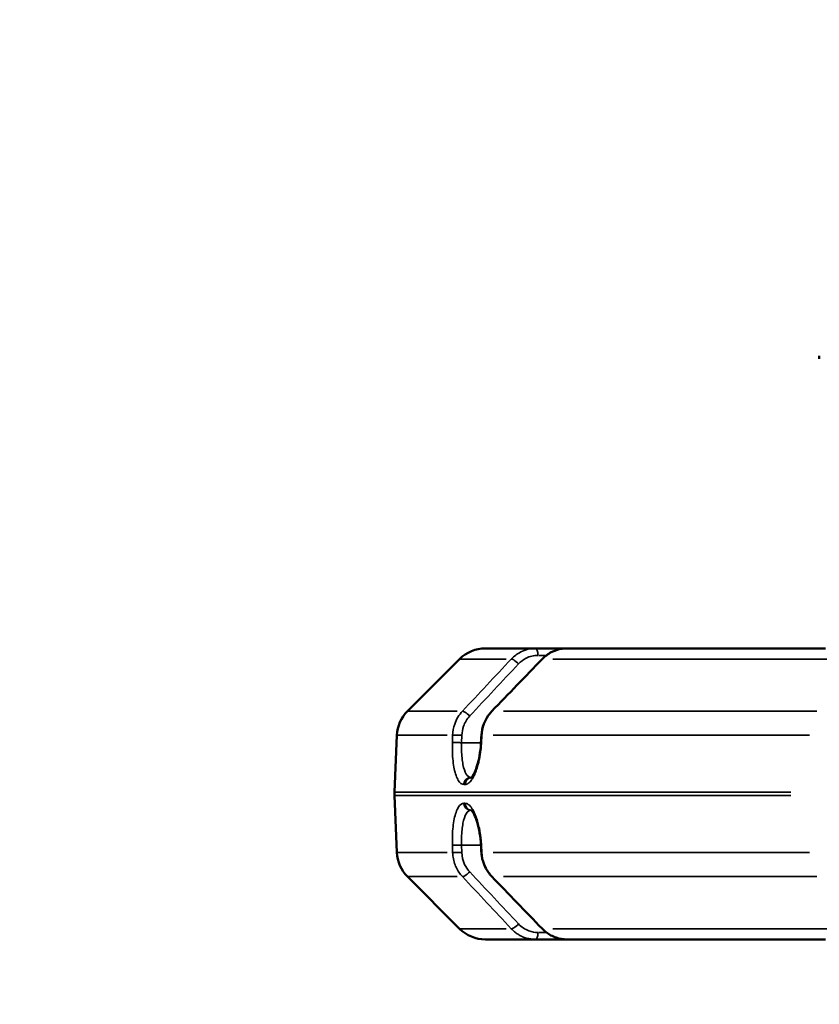
# Model space of a CAD drawing. Units: millimetres. Extents: x -3853 to 14438, y 7318 to 12151.
# Drawn here: x 4696 to 5136, y 9117 to 9658 of the extents above; entities that cross this region are included whole.
import ezdxf

# ---------------------------------------------------------------- set-up
doc = ezdxf.new("R2010")
doc.units = ezdxf.units.MM
doc.layers.add('MD_Visible', color=7, linetype='Continuous', lineweight=50)
doc.layers.add('MD_Visible Narrow', color=7, linetype='Continuous', lineweight=35)
doc.styles.get("Standard").update_dxf_attribs({"font": 'arial.ttf'})
doc.dimstyles.get("Standard").update_dxf_attribs({"dimtxt": 200, "dimasz": 100, "dimexe": 0.18, "dimexo": 0.0625, "dimgap": 50, "dimtad": 1, "dimdec": 0, "dimlfac": 0.1, "dimrnd": 5, "dimzin": 0, "dimdsep": 46, "dimtxsty": 'Standard', "dimcen": 0.09, "dimadec": 0, "dimazin": 0, "dimtfac": 1, "dimtdec": 0, "dimtofl": 0, "dimtmove": 0, "dimatfit": 3, "dimfxl": 50, "dimfxlon": 1, "dimtolj": 1, "dimtzin": 0, "dimarcsym": 0})

# ---------------------------------------------------------------- blocks, each defined once
blk = doc.blocks.new('CustomObjectsInViewport3_0')
at = {"layer": 'MD_Visible', "extrusion": (0, 1, 0)}
for p, q in [((4952.23, 9312.22), (4979.9, 9312.22)), ((4990.94, 9312.22), (4979.9, 9312.22)), ((4997.14, 9312.22), (5139.26, 9312.22)), ((4938.09, 9306.36), (4909.45, 9277.72)), ((4903.61, 9264.45), (4902.24, 9233.09)), ((4944.21, 9241.22), (4944.48, 9241.22)), ((4903.61, 9199.99), (4902.24, 9231.34)), ((4944.48, 9223.22), (4944.21, 9223.22)), ((4938.09, 9158.07), (4909.45, 9186.72)), ((4952.23, 9152.22), (4979.9, 9152.22)), ((4979.9, 9152.22), (4990.94, 9152.22)), ((4997.14, 9152.22), (5139.26, 9152.22))]:
    blk.add_line(p, q, dxfattribs=at)
at = {"layer": 'MD_Visible', "extrusion": (1.22465e-16, 0, -1)}
for centre, start, end in [((-5155.77, 9472.22), 357.5, 2.5), ((-4952.23, 9292.22), 45, 90), ((-4923.59, 9263.57), 2.5, 45), ((-4922.22, 9232.22), 357.5, 2.5), ((-4923.59, 9200.86), 315, 357.5), ((-4952.23, 9172.22), 270, 315)]:
    blk.add_arc(centre, 20, start, end, dxfattribs=at)
at = {"layer": 'MD_Visible'}
for points, knots in [([(4983.44, 9306.31), (4984.9, 9307.82), (4986.61, 9309.1), (4990.29, 9311.03), (4992.31, 9311.69), (4995.27, 9312.14), (4996.2, 9312.22), (4997.14, 9312.22)], [0, 0, 0, 0, 0.637674, 0.637674, 1.275063, 1.275063, 1.56419, 1.56419, 1.56419, 1.56419]), ([(4997.14, 9312.22), (4996.77, 9312.22), (4996.4, 9312.22), (4995.65, 9312.22), (4995.26, 9312.22), (4994.5, 9312.22), (4994.12, 9312.22), (4993.38, 9312.22), (4993.01, 9312.22), (4992.28, 9312.22), (4991.93, 9312.22), (4991.36, 9312.22), (4991.15, 9312.22), (4990.94, 9312.22)], [0.505488, 0.505488, 0.505488, 0.505488, 0.5521746, 0.5521746, 0.6027664, 0.6027664, 0.6531402, 0.6531402, 0.7034342, 0.7034342, 0.7536811, 0.7536811, 0.7844468, 0.7844468, 0.7844468, 0.7844468]), ([(4950.08, 9264.5), (4950.2, 9266.64), (4950.66, 9268.79), (4952.2, 9272.8), (4953.29, 9274.7), (4955, 9276.81), (4955.39, 9277.25), (4955.79, 9277.67)], [0, 0, 0, 0, 0.644308, 0.644308, 1.288878, 1.288878, 1.465836, 1.465836, 1.465836, 1.465836]), ([(4944.33, 9241.11), (4944.33, 9241.11), (4944.37, 9241.13), (4944.6, 9241.32), (4944.88, 9241.61), (4945.56, 9242.57), (4945.99, 9243.3), (4946.88, 9245.23), (4947.35, 9246.51), (4948.26, 9249.52), (4948.69, 9251.33), (4949.38, 9255.29), (4949.65, 9257.5), (4949.82, 9259.93), (4949.83, 9260.16), (4949.84, 9260.4)], [0.43496, 0.43496, 0.43496, 0.43496, 0.622773, 0.622773, 1.02946, 1.02946, 1.503011, 1.503011, 2.053924, 2.053924, 2.674642, 2.674642, 3.338665, 3.338665, 3.408528, 3.408528, 3.408528, 3.408528]), ([(4949.84, 9204.04), (4949.71, 9206.32), (4949.46, 9208.61), (4948.75, 9212.86), (4948.28, 9214.88), (4947.23, 9218.32), (4946.63, 9219.82), (4945.53, 9221.96), (4944.99, 9222.7), (4944.46, 9223.24), (4944.33, 9223.33), (4944.33, 9223.33)], [0, 0, 0, 0, 0.685167, 0.685167, 1.368686, 1.368686, 2.033042, 2.033042, 2.642308, 2.642308, 2.968443, 2.968443, 2.968443, 2.968443]), ([(4955.79, 9186.77), (4954.33, 9188.29), (4953.08, 9190.07), (4951.21, 9193.9), (4950.57, 9196), (4950.17, 9198.72), (4950.11, 9199.33), (4950.08, 9199.93)], [0, 0, 0, 0, 0.640831, 0.640831, 1.283194, 1.283194, 1.465898, 1.465898, 1.465898, 1.465898]), ([(4997.14, 9152.22), (4995.12, 9152.22), (4993.07, 9152.56), (4989.21, 9153.87), (4987.35, 9154.86), (4984.9, 9156.72), (4984.14, 9157.4), (4983.44, 9158.13)], [0, 0, 0, 0, 0.626593, 0.626593, 1.256592, 1.256592, 1.564348, 1.564348, 1.564348, 1.564348]), ([(4990.94, 9152.22), (4991.27, 9152.22), (4991.61, 9152.22), (4992.3, 9152.22), (4992.65, 9152.22), (4993.36, 9152.22), (4993.72, 9152.22), (4994.46, 9152.22), (4994.84, 9152.22), (4995.54, 9152.22), (4995.87, 9152.22), (4996.51, 9152.22), (4996.82, 9152.22), (4997.14, 9152.22)], [-0.7844468, -0.7844468, -0.7844468, -0.7844468, -0.7359567, -0.7359567, -0.6871445, -0.6871445, -0.6381148, -0.6381148, -0.58867, -0.58867, -0.5465268, -0.5465268, -0.5065452, -0.5065452, -0.5065452, -0.5065452])]:
    blk.add_open_spline(points, degree=3, knots=knots, dxfattribs=at)
for points in [[(4955.79, 9277.66), (4965.01, 9287.21), (4974.22, 9296.76), (4983.44, 9306.31)], [(4949.84, 9260.4), (4949.92, 9261.76), (4950, 9263.13), (4950.08, 9264.5)], [(4944.45, 9241.19), (4944.45, 9241.19), (4944.45, 9241.19), (4944.45, 9241.19)], [(4950.08, 9199.93), (4950, 9201.3), (4949.92, 9202.67), (4949.84, 9204.04)], [(4983.44, 9158.13), (4974.22, 9167.67), (4965.01, 9177.22), (4955.79, 9186.77)]]:
    blk.add_open_spline(points, degree=3, dxfattribs=at)
at = {"layer": 'MD_Visible Narrow', "extrusion": (0, 1, 0)}
for p, q in [((4963.75, 9306.36), (4938.16, 9306.36)), ((4968.74, 9308.39), (4968.75, 9308.39)), ((4981.39, 9308.39), (4985.57, 9308.39)), ((5139.98, 9306.36), (4989.27, 9306.36)), ((4909.52, 9277.72), (4936.73, 9277.72)), ((4962.26, 9277.72), (5134.52, 9277.72)), ((4931.27, 9264.45), (4903.69, 9264.45)), ((4934.23, 9264.24), (4934.12, 9260.55)), ((4939.21, 9260.55), (4939.32, 9264.24)), ((4950.1, 9260.55), (4950.31, 9264.24)), ((5130.45, 9264.45), (4956.61, 9264.45)), ((4949.31, 9260.34), (4939.74, 9260.34)), ((4940.45, 9237.39), (4941.04, 9237.39)), ((4902.87, 9233.09), (5120.05, 9233.09)), ((4902.87, 9231.34), (5120.05, 9231.34)), ((4940.45, 9227.04), (4941.04, 9227.04)), ((4934.12, 9203.88), (4934.23, 9200.19)), ((4939.32, 9200.19), (4939.21, 9203.88)), ((4939.74, 9204.09), (4949.31, 9204.09)), ((4950.31, 9200.19), (4950.1, 9203.88)), ((4931.27, 9199.99), (4903.69, 9199.99)), ((5130.45, 9199.99), (4956.61, 9199.99)), ((4909.52, 9186.72), (4936.73, 9186.72)), ((4962.26, 9186.72), (5134.52, 9186.72)), ((4963.75, 9158.07), (4938.16, 9158.07)), ((4968.75, 9156.04), (4968.74, 9156.04)), ((4985.57, 9156.04), (4981.39, 9156.04)), ((5139.98, 9158.07), (4989.27, 9158.07))]:
    blk.add_line(p, q, dxfattribs=at)
at = {"layer": 'MD_Visible Narrow'}
for centre, major_axis, ratio, start_param, end_param in [((4979.9, 9308.22), (0, 4), 0.314918, -1.450805, -0.076358), ((4990.94, 9308.22), (0, 4), 0.314918, -0.617317, -0.03249), ((4990.96, 9308.24), (-0.01, 3.96), 0.313447, -0.658733, -0.65873), ((4944.21, 9237.22), (0, 4), 0.948628, 0.076358, 1.450805), ((4944.86, 9237.22), (0, 4), 0.94774, 0.180315, 1.456276)]:
    blk.add_ellipse(centre, major_axis=major_axis, ratio=ratio, start_param=start_param, end_param=end_param, dxfattribs=at)
at = {"layer": 'MD_Visible Narrow', "extrusion": (1.22465e-16, 0, -1)}
for centre, ratio, start_param, end_param in [((4969.66, 9308.22), 0.094015, -1.426947, -1.426839), ((4944.21, 9227.22), 0.948628, 3.217951, 4.592398), ((4944.86, 9227.22), 0.94774, 3.321908, 4.597869), ((4969.66, 9156.22), 0.094007, 4.568463, 4.569119), ((4979.9, 9156.22), 0.314918, 1.690788, 3.065234), ((4990.94, 9156.22), 0.314918, 2.523447, 3.109059)]:
    blk.add_ellipse(centre, major_axis=(0, 4), ratio=ratio, start_param=start_param, end_param=end_param, dxfattribs=at)
at = {"layer": 'MD_Visible Narrow'}
for points, knots in [([(4979.9, 9312.22), (4977.05, 9312.22), (4972.09, 9311.02), (4968, 9307.94), (4966.5, 9306.36)], [-1.258074, -1.258074, -1.258074, -1.258074, -0.539175, 0, 0, 0, 0]), ([(4983.67, 9306.36), (4983.95, 9306.65), (4984.24, 9306.93), (4984.85, 9307.49), (4985.16, 9307.77), (4985.8, 9308.28), (4986.12, 9308.53), (4986.78, 9308.99), (4987.11, 9309.21), (4987.79, 9309.64), (4988.14, 9309.84), (4988.53, 9310.04), (4988.56, 9310.07), (4988.97, 9310.28), (4989.34, 9310.46), (4990.1, 9310.8), (4990.48, 9310.95), (4991.24, 9311.23), (4991.61, 9311.35), (4992.37, 9311.58), (4992.75, 9311.68), (4993.52, 9311.85), (4993.91, 9311.93), (4994.68, 9312.05), (4995.07, 9312.1), (4995.86, 9312.18), (4996.25, 9312.2), (4996.81, 9312.21), (4996.97, 9312.22), (4997.14, 9312.22)], [-1.258434, -1.258434, -1.258434, -1.258434, -1.158917, -1.158917, -1.055729, -1.055729, -0.95622, -0.95622, -0.856714, -0.856714, -0.757202, -0.757202, -0.746166, -0.746166, -0.642747, -0.642747, -0.539329, -0.539329, -0.439802, -0.439802, -0.340292, -0.340292, -0.240794, -0.240794, -0.141306, -0.141306, -0.041822, -0.041822, 0, 0, 0, 0]), ([(4966.5, 9306.36), (4966.79, 9306.39), (4967.94, 9305.96), (4969.66, 9304.55), (4970.47, 9303.7)], [0, 0, 0, 0, 0.670659, 1.56487, 1.56487, 1.56487, 1.56487]), ([(4970.47, 9303.7), (4971.66, 9304.97), (4974.92, 9307.43), (4978.89, 9308.39), (4981.16, 9308.39)], [0, 0, 0, 0, 0.539175, 1.258074, 1.258074, 1.258074, 1.258074]), ([(4939.66, 9277.72), (4937.78, 9275.72), (4935.21, 9271.47), (4934.3, 9266.56), (4934.23, 9264.45)], [-1.188361, -1.188361, -1.188361, -1.188361, -0.509298, 0, 0, 0, 0]), ([(4939.32, 9264.45), (4939.37, 9266.14), (4940.09, 9270.07), (4942.13, 9273.46), (4943.63, 9275.06)], [0, 0, 0, 0, 0.509298, 1.188361, 1.188361, 1.188361, 1.188361]), ([(4943.63, 9275.06), (4942.82, 9275.9), (4941.1, 9277.32), (4939.94, 9277.75), (4939.66, 9277.72)], [0, 0, 0, 0, 0.892961, 1.562681, 1.562681, 1.562681, 1.562681]), ([(4950.33, 9264.45), (4950.45, 9266.79), (4950.97, 9269.11), (4952.03, 9271.71), (4952.23, 9272.15), (4953.37, 9274.48), (4954.58, 9276.22), (4956.02, 9277.72)], [-1.188513, -1.188513, -1.188513, -1.188513, -0.626039, -0.626039, -0.509363, -0.509363, 0, 0, 0, 0]), ([(4939.32, 9264.45), (4939.23, 9264.45), (4939.14, 9264.46), (4939.04, 9264.46), (4938.94, 9264.46), (4938.84, 9264.47), (4938.74, 9264.47), (4938.64, 9264.48), (4938.53, 9264.48), (4938.42, 9264.48), (4938.31, 9264.49), (4938.21, 9264.49), (4938.1, 9264.49), (4937.99, 9264.5), (4937.88, 9264.5), (4937.77, 9264.5), (4937.45, 9264.51), (4937.13, 9264.52), (4936.82, 9264.52), (4936.72, 9264.52), (4936.61, 9264.52), (4936.51, 9264.52), (4936.42, 9264.52), (4936.33, 9264.52), (4936.24, 9264.52), (4936.23, 9264.52), (4936.23, 9264.52), (4936.22, 9264.52), (4936.13, 9264.52), (4936.03, 9264.52), (4935.94, 9264.52), (4935.9, 9264.52), (4935.86, 9264.52), (4935.83, 9264.52), (4935.74, 9264.52), (4935.66, 9264.52), (4935.58, 9264.52), (4935.33, 9264.51), (4935.1, 9264.51), (4934.91, 9264.5), (4934.84, 9264.5), (4934.78, 9264.49), (4934.72, 9264.49), (4934.66, 9264.49), (4934.61, 9264.48), (4934.55, 9264.48), (4934.42, 9264.47), (4934.31, 9264.46), (4934.23, 9264.45)], [0, 0, 0, 0, 0.07553, 0.07553, 0.07553, 0.152297, 0.152297, 0.152297, 0.233271, 0.233271, 0.233271, 0.313187, 0.313187, 0.313187, 0.393847, 0.393847, 0.393847, 0.635496, 0.635496, 0.635496, 0.717792, 0.717792, 0.717792, 0.794827, 0.794827, 0.794827, 0.800088, 0.800088, 0.800088, 0.881959, 0.881959, 0.881959, 0.916122, 0.916122, 0.916122, 0.992891, 0.992891, 0.992891, 1.231666, 1.231666, 1.231666, 1.31181, 1.31181, 1.31181, 1.390829, 1.390829, 1.390829, 1.600176, 1.600176, 1.600176, 1.600176]), ([(4950.08, 9264.5), (4950.08, 9264.5), (4950.08, 9264.49), (4950.09, 9264.49), (4950.1, 9264.48), (4950.13, 9264.48), (4950.15, 9264.47), (4950.19, 9264.47), (4950.22, 9264.46), (4950.27, 9264.45), (4950.3, 9264.45), (4950.33, 9264.45)], [1.248742, 1.248742, 1.248742, 1.248742, 1.3124708, 1.3124708, 1.3906123, 1.3906123, 1.4678586, 1.4678586, 1.5436059, 1.5436059, 1.6060827, 1.6060827, 1.6060827, 1.6060827]), ([(4934.12, 9260.34), (4934.02, 9256.86), (4934.2, 9251.69), (4935.32, 9244.39), (4937.2, 9238.94), (4939.31, 9237.39), (4940.42, 9237.39)], [0, 0, 0, 0, 1.047998, 1.571997, 2.619996, 3.667994, 3.667994, 3.667994, 3.667994]), ([(4939.2, 9260.34), (4939.11, 9260.35), (4939.02, 9260.35), (4938.82, 9260.36), (4938.72, 9260.37), (4938.51, 9260.37), (4938.41, 9260.38), (4938.19, 9260.38), (4938.09, 9260.39), (4937.87, 9260.39), (4937.76, 9260.4), (4937.55, 9260.4), (4937.44, 9260.4), (4937.23, 9260.41), (4937.12, 9260.41), (4936.92, 9260.41), (4936.82, 9260.42), (4936.65, 9260.42), (4936.58, 9260.42), (4936.42, 9260.42), (4936.32, 9260.42), (4936.18, 9260.42), (4936.14, 9260.42), (4936.01, 9260.42), (4935.93, 9260.42), (4935.75, 9260.42), (4935.67, 9260.42), (4935.5, 9260.42), (4935.41, 9260.41), (4935.25, 9260.41), (4935.17, 9260.41), (4935.02, 9260.41), (4934.95, 9260.4), (4934.81, 9260.4), (4934.74, 9260.39), (4934.61, 9260.39), (4934.56, 9260.39), (4934.45, 9260.38), (4934.4, 9260.37), (4934.31, 9260.37), (4934.27, 9260.36), (4934.19, 9260.35), (4934.16, 9260.35), (4934.12, 9260.35), (4934.12, 9260.34), (4934.12, 9260.34)], [0, 0, 0, 0, 0.076017, 0.076017, 0.153991, 0.153991, 0.233069, 0.233069, 0.312976, 0.312976, 0.393242, 0.393242, 0.47295, 0.47295, 0.55183, 0.55183, 0.629058, 0.629058, 0.683947, 0.683947, 0.765818, 0.765818, 0.799962, 0.799962, 0.87715, 0.87715, 0.955569, 0.955569, 1.036113, 1.036113, 1.116884, 1.116884, 1.197781, 1.197781, 1.278249, 1.278249, 1.358668, 1.358668, 1.436542, 1.436542, 1.513341, 1.513341, 1.588759, 1.588759, 1.599925, 1.599925, 1.599925, 1.599925]), ([(4944.21, 9241.22), (4943.29, 9241.22), (4941.56, 9242.51), (4940.06, 9247.05), (4939.2, 9253.13), (4939.1, 9257.44), (4939.2, 9260.34)], [-3.667994, -3.667994, -3.667994, -3.667994, -2.619996, -1.571997, -1.047998, 0, 0, 0, 0]), ([(4941.08, 9237.39), (4941.33, 9237.39), (4941.59, 9237.43), (4942.11, 9237.59), (4942.37, 9237.71), (4942.68, 9237.89), (4942.73, 9237.93), (4943.07, 9238.15), (4943.36, 9238.39), (4943.93, 9238.95), (4944.21, 9239.27), (4944.78, 9240.02), (4945.07, 9240.46), (4945.61, 9241.37), (4945.86, 9241.84), (4946.49, 9243.15), (4946.86, 9244.02), (4947.54, 9245.91), (4947.86, 9246.91), (4948.36, 9248.73), (4948.56, 9249.51), (4948.92, 9251.14), (4949.09, 9251.99), (4949.39, 9253.7), (4949.52, 9254.56), (4949.74, 9256.24), (4949.83, 9257.06), (4949.98, 9258.7), (4950.05, 9259.52), (4950.09, 9260.34)], [0, 0, 0, 0, 0.238304, 0.238304, 0.478297, 0.478297, 0.524068, 0.524068, 0.786102, 0.786102, 1.04629, 1.04629, 1.320963, 1.320963, 1.572203, 1.572203, 1.962421, 1.962421, 2.348137, 2.348137, 2.620338, 2.620338, 2.900644, 2.900644, 3.170505, 3.170505, 3.42068, 3.42068, 3.668474, 3.668474, 3.668474, 3.668474]), ([(4949.84, 9260.4), (4949.84, 9260.39), (4949.85, 9260.39), (4949.86, 9260.39), (4949.87, 9260.38), (4949.89, 9260.38), (4949.91, 9260.37), (4949.96, 9260.36), (4949.98, 9260.36), (4950.03, 9260.35), (4950.06, 9260.35), (4950.09, 9260.34)], [1.2477481, 1.2477481, 1.2477481, 1.2477481, 1.305762, 1.305762, 1.3844484, 1.3844484, 1.4625046, 1.4625046, 1.5392907, 1.5392907, 1.6058301, 1.6058301, 1.6058301, 1.6058301]), ([(4940.42, 9227.04), (4939.31, 9227.04), (4937.2, 9225.49), (4935.32, 9220.05), (4934.2, 9212.75), (4934.02, 9207.58), (4934.12, 9204.09)], [0, 0, 0, 0, 1.047998, 2.095996, 2.619996, 3.667994, 3.667994, 3.667994, 3.667994]), ([(4950.09, 9204.09), (4950.04, 9204.96), (4949.98, 9205.83), (4949.81, 9207.57), (4949.71, 9208.44), (4949.47, 9210.18), (4949.33, 9211.05), (4949.16, 9212.01), (4949.14, 9212.12), (4949, 9212.87), (4948.87, 9213.5), (4948.49, 9215.21), (4948.22, 9216.25), (4947.61, 9218.34), (4947.25, 9219.38), (4946.63, 9220.95), (4946.37, 9221.53), (4945.84, 9222.64), (4945.56, 9223.15), (4945, 9224.07), (4944.73, 9224.49), (4944.17, 9225.21), (4943.9, 9225.52), (4943.34, 9226.06), (4943.06, 9226.29), (4942.52, 9226.65), (4942.26, 9226.78), (4941.74, 9226.97), (4941.48, 9227.02), (4941.17, 9227.04), (4941.13, 9227.04), (4941.08, 9227.04)], [0, 0, 0, 0, 0.261801, 0.261801, 0.528827, 0.528827, 0.803938, 0.803938, 0.838432, 0.838432, 1.048135, 1.048135, 1.416605, 1.416605, 1.827329, 1.827329, 2.096271, 2.096271, 2.371036, 2.371036, 2.635728, 2.635728, 2.890218, 2.890218, 3.144406, 3.144406, 3.384392, 3.384392, 3.622622, 3.622622, 3.668474, 3.668474, 3.668474, 3.668474]), ([(4939.2, 9204.09), (4939.1, 9206.99), (4939.2, 9211.3), (4940.06, 9217.39), (4941.56, 9221.92), (4943.29, 9223.22), (4944.21, 9223.22)], [-3.667994, -3.667994, -3.667994, -3.667994, -2.619996, -2.095996, -1.047998, 0, 0, 0, 0]), ([(4939.2, 9204.09), (4939.11, 9204.08), (4939.02, 9204.08), (4938.82, 9204.07), (4938.72, 9204.07), (4938.51, 9204.06), (4938.41, 9204.06), (4938.19, 9204.05), (4938.09, 9204.05), (4937.87, 9204.04), (4937.76, 9204.04), (4937.55, 9204.03), (4937.44, 9204.03), (4937.23, 9204.02), (4937.12, 9204.02), (4936.92, 9204.02), (4936.82, 9204.02), (4936.65, 9204.02), (4936.58, 9204.02), (4936.42, 9204.01), (4936.32, 9204.01), (4936.18, 9204.01), (4936.14, 9204.01), (4936.01, 9204.01), (4935.93, 9204.01), (4935.75, 9204.01), (4935.67, 9204.02), (4935.5, 9204.02), (4935.41, 9204.02), (4935.25, 9204.02), (4935.17, 9204.02), (4935.02, 9204.03), (4934.95, 9204.03), (4934.81, 9204.04), (4934.74, 9204.04), (4934.61, 9204.04), (4934.56, 9204.05), (4934.45, 9204.06), (4934.4, 9204.06), (4934.31, 9204.07), (4934.27, 9204.07), (4934.19, 9204.08), (4934.16, 9204.08), (4934.12, 9204.09), (4934.12, 9204.09), (4934.12, 9204.09)], [0, 0, 0, 0, 0.076018, 0.076018, 0.153994, 0.153994, 0.233073, 0.233073, 0.312982, 0.312982, 0.393249, 0.393249, 0.472958, 0.472958, 0.551838, 0.551838, 0.629067, 0.629067, 0.683948, 0.683948, 0.76582, 0.76582, 0.799962, 0.799962, 0.87715, 0.87715, 0.955569, 0.955569, 1.036114, 1.036114, 1.116885, 1.116885, 1.197782, 1.197782, 1.278251, 1.278251, 1.35867, 1.35867, 1.436545, 1.436545, 1.513344, 1.513344, 1.588762, 1.588762, 1.599925, 1.599925, 1.599925, 1.599925]), ([(4949.84, 9204.04), (4949.84, 9204.04), (4949.85, 9204.04), (4949.86, 9204.05), (4949.87, 9204.05), (4949.89, 9204.06), (4949.91, 9204.06), (4949.96, 9204.07), (4949.98, 9204.07), (4950.03, 9204.08), (4950.06, 9204.09), (4950.09, 9204.09)], [1.2477475, 1.2477475, 1.2477475, 1.2477475, 1.3057624, 1.3057624, 1.3844491, 1.3844491, 1.4625056, 1.4625056, 1.5392919, 1.5392919, 1.6058301, 1.6058301, 1.6058301, 1.6058301]), ([(4934.23, 9199.99), (4934.26, 9199.98), (4934.3, 9199.98), (4934.33, 9199.97), (4934.37, 9199.97), (4934.41, 9199.97), (4934.45, 9199.96), (4934.54, 9199.95), (4934.65, 9199.95), (4934.77, 9199.94), (4934.9, 9199.93), (4935.03, 9199.93), (4935.18, 9199.92), (4935.26, 9199.92), (4935.33, 9199.92), (4935.41, 9199.92), (4935.49, 9199.92), (4935.57, 9199.92), (4935.65, 9199.91), (4935.71, 9199.91), (4935.77, 9199.91), (4935.83, 9199.91), (4935.92, 9199.91), (4936.01, 9199.91), (4936.1, 9199.91), (4936.14, 9199.91), (4936.18, 9199.91), (4936.22, 9199.91), (4936.31, 9199.91), (4936.4, 9199.91), (4936.49, 9199.91), (4936.59, 9199.91), (4936.69, 9199.91), (4936.79, 9199.91), (4936.89, 9199.92), (4936.99, 9199.92), (4937.1, 9199.92), (4937.2, 9199.92), (4937.31, 9199.92), (4937.41, 9199.92), (4937.63, 9199.93), (4937.85, 9199.93), (4938.06, 9199.94), (4938.38, 9199.95), (4938.7, 9199.96), (4939, 9199.97), (4939.09, 9199.98), (4939.19, 9199.98), (4939.28, 9199.98), (4939.3, 9199.99), (4939.31, 9199.99), (4939.32, 9199.99)], [0, 0, 0, 0, 0.076017, 0.076017, 0.076017, 0.15399, 0.15399, 0.15399, 0.312976, 0.312976, 0.312976, 0.47295, 0.47295, 0.47295, 0.551831, 0.551831, 0.551831, 0.62906, 0.62906, 0.62906, 0.684054, 0.684054, 0.684054, 0.765926, 0.765926, 0.765926, 0.800088, 0.800088, 0.800088, 0.877275, 0.877275, 0.877275, 0.955694, 0.955694, 0.955694, 1.036254, 1.036254, 1.036254, 1.117026, 1.117026, 1.117026, 1.278392, 1.278392, 1.278392, 1.513511, 1.513511, 1.513511, 1.588929, 1.588929, 1.588929, 1.600176, 1.600176, 1.600176, 1.600176]), ([(4934.23, 9199.99), (4934.31, 9197.65), (4934.78, 9195.33), (4935.78, 9192.72), (4935.97, 9192.28), (4937.07, 9189.95), (4938.25, 9188.22), (4939.66, 9186.72)], [-1.188362, -1.188362, -1.188362, -1.188362, -0.625829, -0.625829, -0.509298, -0.509298, 0, 0, 0, 0]), ([(4943.63, 9189.37), (4942.5, 9190.57), (4940.31, 9193.81), (4939.39, 9197.73), (4939.32, 9199.99)], [0, 0, 0, 0, 0.509298, 1.188362, 1.188362, 1.188362, 1.188362]), ([(4950.08, 9199.93), (4950.08, 9199.94), (4950.08, 9199.94), (4950.09, 9199.95), (4950.1, 9199.95), (4950.13, 9199.96), (4950.15, 9199.96), (4950.19, 9199.97), (4950.22, 9199.97), (4950.27, 9199.98), (4950.3, 9199.98), (4950.33, 9199.99)], [1.2487376, 1.2487376, 1.2487376, 1.2487376, 1.3124697, 1.3124697, 1.3906114, 1.3906114, 1.4678581, 1.4678581, 1.5436057, 1.5436057, 1.6060827, 1.6060827, 1.6060827, 1.6060827]), ([(4956.02, 9186.72), (4954.1, 9188.71), (4951.45, 9192.96), (4950.44, 9197.87), (4950.33, 9199.99)], [-1.188512, -1.188512, -1.188512, -1.188512, -0.509362, 0, 0, 0, 0]), ([(4943.63, 9189.37), (4942.82, 9188.53), (4941.1, 9187.12), (4939.94, 9186.68), (4939.66, 9186.72)], [0, 0, 0, 0, 0.892961, 1.562681, 1.562681, 1.562681, 1.562681]), ([(4970.47, 9160.73), (4969.66, 9159.89), (4967.94, 9158.47), (4966.79, 9158.04), (4966.5, 9158.07)], [0, 0, 0, 0, 0.894211, 1.56487, 1.56487, 1.56487, 1.56487]), ([(4981.16, 9156.04), (4979.46, 9156.04), (4975.48, 9156.75), (4972.06, 9159.04), (4970.47, 9160.73)], [0, 0, 0, 0, 0.539175, 1.258074, 1.258074, 1.258074, 1.258074]), ([(4966.5, 9158.07), (4966.78, 9157.78), (4967.06, 9157.5), (4967.65, 9156.95), (4967.95, 9156.69), (4968.57, 9156.18), (4968.88, 9155.93), (4969.53, 9155.47), (4969.86, 9155.24), (4970.53, 9154.82), (4970.87, 9154.62), (4971.35, 9154.36), (4971.48, 9154.29), (4971.96, 9154.04), (4972.33, 9153.87), (4973.01, 9153.58), (4973.32, 9153.45), (4974, 9153.2), (4974.37, 9153.08), (4975.13, 9152.85), (4975.51, 9152.75), (4976.28, 9152.58), (4976.66, 9152.5), (4977.44, 9152.38), (4977.83, 9152.33), (4978.61, 9152.26), (4979.01, 9152.23), (4979.57, 9152.22), (4979.74, 9152.22), (4979.9, 9152.22)], [-1.258074, -1.258074, -1.258074, -1.258074, -1.158522, -1.158522, -1.058978, -1.058978, -0.959435, -0.959435, -0.859896, -0.859896, -0.760352, -0.760352, -0.724577, -0.724577, -0.622138, -0.622138, -0.539175, -0.539175, -0.439751, -0.439751, -0.340343, -0.340343, -0.240946, -0.240946, -0.141559, -0.141559, -0.042175, -0.042175, 0, 0, 0, 0]), ([(4997.14, 9152.22), (4994.3, 9152.22), (4989.33, 9153.41), (4985.19, 9156.49), (4983.67, 9158.07)], [-1.258434, -1.258434, -1.258434, -1.258434, -0.539329, 0, 0, 0, 0])]:
    blk.add_open_spline(points, degree=3, knots=knots, dxfattribs=at)
for points in [[(4966.5, 9306.36), (4957.55, 9296.81), (4948.6, 9287.26), (4939.66, 9277.72)], [(4956.02, 9277.72), (4965.24, 9287.26), (4974.45, 9296.81), (4983.67, 9306.36)], [(4983.44, 9306.31), (4983.49, 9306.36), (4983.56, 9306.37), (4983.67, 9306.36)], [(4943.63, 9275.06), (4952.58, 9284.61), (4961.52, 9294.16), (4970.47, 9303.7)], [(4955.79, 9277.67), (4955.84, 9277.71), (4955.91, 9277.73), (4956.02, 9277.72)], [(4949.84, 9260.4), (4949.84, 9260.4), (4949.84, 9260.4), (4949.84, 9260.4)], [(4949.84, 9204.04), (4949.84, 9204.04), (4949.84, 9204.04), (4949.84, 9204.04)], [(4939.66, 9186.72), (4948.6, 9177.17), (4957.55, 9167.62), (4966.5, 9158.07)], [(4970.47, 9160.73), (4961.52, 9170.28), (4952.58, 9179.82), (4943.63, 9189.37)], [(4955.79, 9186.77), (4955.84, 9186.72), (4955.91, 9186.7), (4956.02, 9186.72)], [(4983.67, 9158.07), (4974.45, 9167.62), (4965.24, 9177.17), (4956.02, 9186.72)], [(4983.44, 9158.13), (4983.49, 9158.08), (4983.56, 9158.06), (4983.67, 9158.07)]]:
    blk.add_open_spline(points, degree=3, dxfattribs=at)
blk = doc.blocks.new('*D6')
at = {"color": 0, "lineweight": -2, "transparency": 16777216}
for p, q in [((3102.24, 10389.94), (3102.24, 10440.12)), ((3202.24, 10439.94), (7089.2, 10439.94)), ((7189.2, 10389.94), (7189.2, 10440.12))]:
    blk.add_line(p, q, dxfattribs=at)
at = {"color": 0, "transparency": 16777216}
for points in [[(3202.24, 10456.6), (3202.24, 10423.27), (3102.24, 10439.94)], [(7089.2, 10456.6), (7089.2, 10423.27), (7189.2, 10439.94)]]:
    blk.add_solid(points, dxfattribs=at)
at = {"layer": 'Defpoints', "color": 0, "transparency": 16777216}
for p in [(7189.2, 10439.94), (3102.24, 9233.09), (7189.2, 8993.09)]:
    blk.add_point(p, dxfattribs=at)
at = {"color": 0, "transparency": 16777216, "insert": (5145.72, 10592.05), "char_height": 200, "attachment_point": 5}
blk.add_mtext('\\A1;410', dxfattribs=at)
blk = doc.blocks.new('*D7')
at = {"color": 0, "lineweight": -2, "transparency": 16777216}
for p, q in [((3102.58, 10356.72), (3052.4, 10356.72)), ((3052.58, 10256.72), (3052.58, 8677.22)), ((3102.58, 8577.22), (3052.4, 8577.22))]:
    blk.add_line(p, q, dxfattribs=at)
at = {"color": 0, "transparency": 16777216}
for points in [[(3035.91, 10256.72), (3069.24, 10256.72), (3052.58, 10356.72)], [(3035.91, 8677.22), (3069.24, 8677.22), (3052.58, 8577.22)]]:
    blk.add_solid(points, dxfattribs=at)
at = {"layer": 'Defpoints', "color": 0, "transparency": 16777216}
for p in [(5240.34, 10356.72), (3052.58, 8577.22), (5281.88, 8577.22)]:
    blk.add_point(p, dxfattribs=at)
at = {"color": 0, "transparency": 16777216, "insert": (2900.46, 9466.97), "char_height": 200, "attachment_point": 5, "rotation": 90}
blk.add_mtext('\\A1;180', dxfattribs=at)

msp = doc.modelspace()

# ---------------------------------------------------------------- block references
msp.add_blockref('CustomObjectsInViewport3_0', (0, 0))

# ---------------------------------------------------------------- dimensions: what is measured, and where the dimension line sits
dim = msp.add_linear_dim(base=(7189.2, 10439.94), p1=(3102.24, 9233.09), p2=(7189.2, 8993.09), dimstyle='Standard')
dim.commit()
dim.dimension.update_dxf_attribs({"geometry": '*D6', "text_midpoint": (5145.72, 10592.05)})
dim = msp.add_linear_dim(base=(3052.58, 8577.22), p1=(5240.34, 10356.72), p2=(5281.88, 8577.22), angle=90, dimstyle='Standard')
dim.commit()
dim.dimension.update_dxf_attribs({"geometry": '*D7', "text_midpoint": (2900.46, 9466.97)})

doc.saveas('drawing.dxf')
